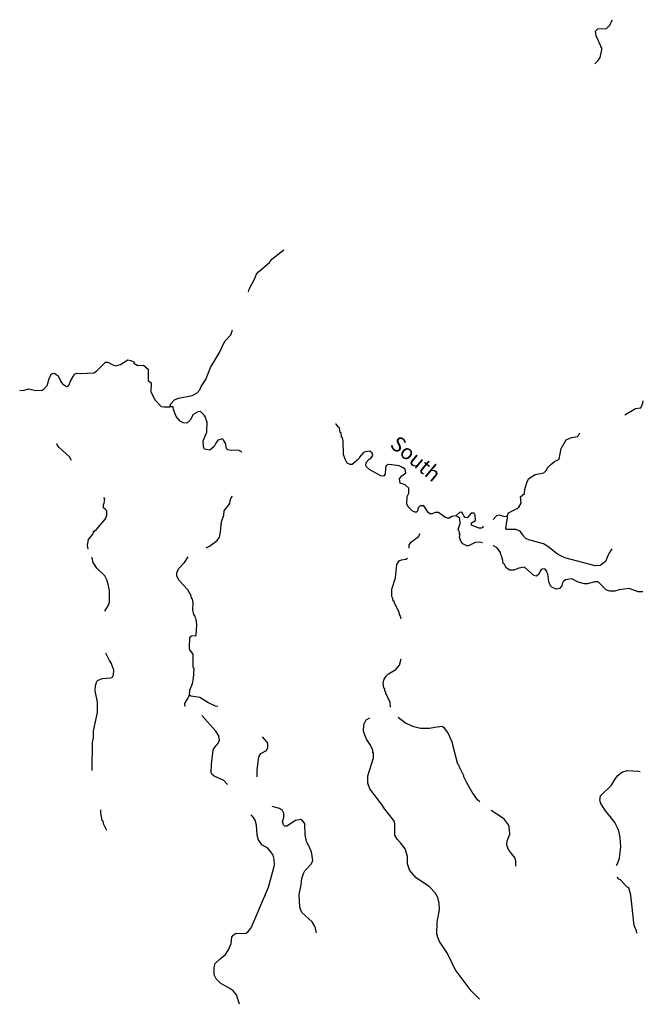
# Model space of a CAD drawing. Extents: x 1464355 to 1562455, y 16054592 to 16311503.
# Drawn here: x 1493906 to 1514630, y 16150826 to 16183547 of the extents above; entities that cross this region are included whole.
import ezdxf

# ---------------------------------------------------------------- set-up
doc = ezdxf.new("R2010")
doc.units = 0
doc.header["$MEASUREMENT"] = 0
doc.layers.add('L3', color=7, linetype='CONTINUOUS')
doc.layers.add('L4', color=7, linetype='CONTINUOUS')
doc.styles.add('STYLE-FONT023', font='font023.shx')

msp = doc.modelspace()

# ---------------------------------------------------------------- linework, layer by layer
at = {"layer": 'L3', "color": 140, "linetype": 'CONTINUOUS'}
for p, q in [((1499006.69, 16170679.37), (1498895.81, 16170684.65)), ((1510009.89, 16167036.14), (1510110.2, 16167051.98))]:
    msp.add_line(p, q, dxfattribs=at)
at = {"layer": 'L3', "color": 140, "linetype": 'CONTINUOUS', "flags": 128}
for points in [[(1513019.4, 16182078.99), (1513130.28, 16182195.15), (1513193.64, 16182295.47), (1513251.72, 16182543.64), (1513246.44, 16182612.28), (1513220.04, 16182638.68), (1513220.04, 16182670.36), (1513151.4, 16182812.92), (1513146.12, 16182860.44), (1513061.64, 16183003), (1513045.8, 16183161.4), (1513114.44, 16183245.88), (1513410.11, 16183251.16), (1513505.15, 16183351.48), (1513610.75, 16183546.84)], [(1501514.62, 16174502.12), (1501535.74, 16174586.6), (1501704.69, 16174919.24), (1501773.33, 16175093.49), (1501836.69, 16175167.41), (1502206.28, 16175478.93), (1502280.19, 16175584.53), (1502686.74, 16175896.05)], [(1498895.81, 16170684.65), (1498927.49, 16170784.97), (1499054.21, 16170911.69), (1499180.92, 16170969.77), (1499634.99, 16171059.53), (1499803.95, 16171144.01), (1499888.42, 16171244.33), (1499935.94, 16171355.21), (1500089.06, 16171587.53), (1500247.45, 16171983.54), (1500543.12, 16172485.14), (1500727.92, 16172860.03), (1500923.27, 16173071.23), (1500981.35, 16173234.91)], [(1493906.36, 16171228.49), (1494054.19, 16171233.77), (1494202.03, 16171276.01), (1494444.9, 16171228.49), (1494656.1, 16171233.77), (1494714.17, 16171276.01), (1494819.77, 16171392.17), (1494856.73, 16171487.21), (1494872.57, 16171592.81), (1494951.77, 16171767.05), (1495015.13, 16171804.02), (1495078.48, 16171793.46), (1495189.36, 16171708.97), (1495268.56, 16171518.89), (1495326.64, 16171444.97), (1495463.91, 16171360.49), (1495527.27, 16171376.33), (1495606.47, 16171561.13), (1495680.39, 16171693.13), (1495722.62, 16171761.77), (1495801.82, 16171804.02), (1495923.26, 16171788.18), (1496372.05, 16171809.3), (1496456.52, 16171867.38), (1496762.75, 16172163.06), (1496836.67, 16172163.06), (1496979.23, 16172083.86), (1497090.1, 16172046.9), (1497253.78, 16172083.86), (1497501.93, 16172242.26), (1497602.25, 16172226.42), (1497697.29, 16172178.9), (1497702.57, 16172136.66), (1497829.28, 16172052.18), (1498019.36, 16172062.74), (1498114.39, 16171994.1), (1498172.47, 16171936.02), (1498172.47, 16171561.13), (1498272.79, 16171476.65), (1498262.23, 16171175.69), (1498404.79, 16170901.13), (1498610.7, 16170695.21), (1498695.18, 16170679.37), (1498895.81, 16170684.65)], [(1514012.01, 16170420.65), (1514371.04, 16170621.29), (1514545.27, 16170652.97), (1514613.91, 16170800.81), (1514629.75, 16170880.01)], [(1499671.95, 16170425.92), (1499571.63, 16170235.84), (1499455.48, 16170135.52), (1499339.32, 16170146.08), (1499244.28, 16170204.16), (1499101.73, 16170362.56), (1499022.53, 16170594.89), (1499006.69, 16170679.37)], [(1501287.58, 16169169.27), (1501277.02, 16169185.11), (1501171.43, 16169237.91), (1500939.11, 16169227.35), (1500828.24, 16169253.75), (1500780.72, 16169295.99), (1500743.76, 16169475.52), (1500680.4, 16169575.84), (1500654, 16169612.8), (1500495.6, 16169575.84), (1500426.97, 16169475.52), (1500368.89, 16169359.35), (1500221.05, 16169237.91), (1500104.9, 16169259.03), (1500046.82, 16169280.15), (1500009.86, 16169359.35), (1500004.58, 16169554.72), (1500120.74, 16169834.56), (1500131.3, 16170188.32), (1500110.18, 16170220), (1500089.06, 16170320.32), (1500036.26, 16170410.08), (1499920.1, 16170526.25), (1499830.34, 16170510.4), (1499671.95, 16170425.92)], [(1504893.72, 16168762.71), (1504793.4, 16168804.95), (1504719.48, 16168936.95), (1504671.96, 16169095.35), (1504656.12, 16169560), (1504629.72, 16169655.04), (1504603.32, 16169676.16), (1504587.49, 16169813.44), (1504561.09, 16169829.28), (1504529.41, 16169971.84), (1504497.73, 16170003.52), (1504418.53, 16170103.84), (1504397.41, 16170109.12)], [(1510110.2, 16167051.98), (1510152.44, 16167162.86), (1510437.55, 16167300.14), (1510495.63, 16167342.38), (1510569.55, 16167484.94), (1510553.71, 16167685.58), (1510680.43, 16167801.74), (1510696.27, 16167933.74), (1510770.18, 16168203.03), (1510828.26, 16168303.35), (1511039.46, 16168435.35), (1511319.29, 16168493.43), (1511414.33, 16168577.91), (1511435.45, 16168646.55), (1511562.16, 16168767.99), (1511678.32, 16168863.03), (1511836.71, 16168942.23), (1511905.35, 16169301.28), (1512063.75, 16169586.4), (1512243.26, 16169660.32), (1512443.9, 16169692), (1512480.85, 16169734.24), (1512517.81, 16169818.72)], [(1495627.59, 16168894.71), (1495564.23, 16169021.43), (1495221.04, 16169327.67), (1495152.4, 16169417.43), (1495152.4, 16169459.67)], [(1508404.81, 16167062.54), (1508262.26, 16167036.14), (1508188.34, 16166978.06), (1508119.7, 16166978.06), (1508035.22, 16167020.3), (1507829.31, 16167168.14), (1507718.43, 16167168.14), (1507612.84, 16167120.62), (1507544.2, 16167125.9), (1507496.68, 16167162.86), (1507338.28, 16167395.18), (1507211.57, 16167395.18), (1507142.93, 16167326.54), (1507127.09, 16167220.94), (1507105.97, 16167183.98), (1507037.33, 16167183.98), (1506947.58, 16167220.94), (1506810.3, 16167352.94), (1506768.06, 16167458.54), (1506778.62, 16167701.42), (1506836.7, 16167817.58), (1506836.7, 16167975.98), (1506720.54, 16168086.86), (1506551.59, 16168150.23), (1506530.47, 16168287.51), (1506609.67, 16168393.11), (1506736.38, 16168493.43), (1506720.54, 16168609.59), (1506630.79, 16168667.67), (1506514.63, 16168720.47), (1506277.04, 16168752.15), (1506155.6, 16168762.71), (1506086.96, 16168720.47), (1506060.56, 16168651.83), (1506055.28, 16168445.91), (1505997.2, 16168377.27), (1505912.73, 16168393.11), (1505537.86, 16168588.47), (1505426.98, 16168683.51), (1505411.14, 16168736.31), (1505421.7, 16168836.63), (1505506.18, 16168926.39), (1505585.38, 16168984.47), (1505638.17, 16169068.95), (1505622.34, 16169142.87), (1505537.86, 16169211.51), (1505384.74, 16169185.11), (1505326.66, 16169158.71), (1505194.67, 16169010.87), (1505162.99, 16168942.23), (1504951.79, 16168762.71), (1504893.72, 16168762.71)], [(1496377.32, 16166550.37), (1496461.8, 16166608.45), (1496762.75, 16166962.21), (1496804.99, 16167078.37), (1496804.99, 16167220.93), (1496746.91, 16167284.3), (1496694.12, 16167326.54), (1496688.84, 16167426.86), (1496709.95, 16167479.66), (1496731.07, 16167616.94), (1496704.67, 16167669.74)], [(1500580.08, 16166513.41), (1500611.76, 16166861.89), (1500685.68, 16167078.37), (1500696.24, 16167226.22), (1500886.31, 16167469.1), (1500902.15, 16167569.42), (1500939.11, 16167659.18), (1500981.35, 16167711.98)], [(1509297.11, 16166719.33), (1509297.11, 16166671.81), (1509254.87, 16166645.41), (1509159.83, 16166650.69), (1508922.24, 16166751.01), (1508922.24, 16166830.21), (1509054.23, 16166909.41), (1509043.67, 16167078.38), (1509012, 16167152.3), (1508911.68, 16167152.3), (1508779.68, 16166993.9), (1508705.76, 16167004.46), (1508663.53, 16167062.54), (1508637.13, 16167120.62), (1508594.89, 16167178.7), (1508520.97, 16167168.14), (1508404.81, 16167062.54)], [(1508526.25, 16166444.77), (1508520.97, 16166518.69), (1508478.73, 16166603.17), (1508505.13, 16166703.49), (1508547.37, 16166803.81), (1508536.81, 16166967.5), (1508468.17, 16167025.58), (1508404.81, 16167062.54)], [(1510004.61, 16167036.14), (1509835.65, 16167078.38), (1509745.89, 16167062.54), (1509635.02, 16166935.82)], [(1510622.35, 16166428.93), (1510537.87, 16166545.09), (1510395.32, 16166608.45), (1510078.52, 16166608.45), (1510062.68, 16166634.85), (1510089.08, 16166877.73), (1510104.92, 16166893.57), (1510120.76, 16167009.74), (1510110.2, 16167051.98)], [(1496187.25, 16165953.72), (1496155.57, 16166085.72), (1496197.81, 16166270.53), (1496335.09, 16166444.77), (1496356.2, 16166513.41), (1496377.32, 16166550.37)], [(1500104.9, 16165995.96), (1500210.49, 16166054.04), (1500469.2, 16166244.13), (1500543.12, 16166355.01), (1500580.08, 16166513.41)], [(1506852.54, 16165980.13), (1506852.54, 16166096.29), (1506921.18, 16166196.61), (1507164.05, 16166370.85), (1507211.57, 16166471.17)], [(1509281.27, 16166159.65), (1509202.07, 16166186.05), (1509043.67, 16166170.21), (1508821.92, 16166059.33), (1508769.12, 16166059.33), (1508637.13, 16166127.97), (1508568.49, 16166212.45), (1508520.97, 16166355.01), (1508547.37, 16166460.61)], [(1513489.3, 16165811.17), (1513367.87, 16165541.88), (1513193.63, 16165409.88), (1513029.96, 16165394.04), (1512026.79, 16165663.32), (1511778.63, 16165784.77), (1511461.84, 16166043.49), (1511314.01, 16166127.97), (1510822.98, 16166259.97), (1510722.67, 16166302.21), (1510595.95, 16166444.77)], [(1510004.61, 16165462.68), (1509972.93, 16165478.52), (1509962.37, 16165578.84), (1509930.69, 16165700.28), (1509909.57, 16165737.24), (1509888.45, 16165837.57), (1509772.29, 16165995.97), (1509656.14, 16166059.33), (1509645.58, 16166059.33)], [(1513579.06, 16165959.01), (1513489.3, 16165811.17)], [(1496736.35, 16163894.5), (1496847.23, 16164068.75), (1496889.47, 16164184.91), (1496894.75, 16164570.35), (1496847.23, 16164786.83), (1496804.99, 16164929.39), (1496731.07, 16165061.4), (1496472.36, 16165325.4), (1496387.88, 16165446.84), (1496345.64, 16165510.2), (1496329.81, 16165610.52), (1496303.41, 16165679.16)], [(1499772.26, 16163086.66), (1499793.38, 16163450.98), (1499772.26, 16163609.38), (1499745.87, 16163662.18), (1499735.31, 16163725.54), (1499698.35, 16163783.62), (1499661.39, 16163936.75), (1499671.95, 16164158.51), (1499645.55, 16164295.79), (1499613.87, 16164316.91), (1499603.31, 16164396.11), (1499497.71, 16164602.03), (1499196.76, 16164918.83), (1499122.84, 16165061.4), (1499122.84, 16165161.72), (1499186.2, 16165293.72), (1499381.56, 16165504.92), (1499502.99, 16165695)], [(1506577.99, 16163635.78), (1506562.15, 16163725.55), (1506530.47, 16163778.35), (1506514.63, 16163862.83), (1506345.67, 16164179.63), (1506356.23, 16164200.75), (1506319.27, 16164237.71), (1506303.43, 16164311.63), (1506271.75, 16164380.27), (1506271.76, 16164617.87), (1506393.19, 16165003.32), (1506435.43, 16165446.84), (1506514.63, 16165563), (1506593.83, 16165594.68), (1506736.38, 16165621.08), (1506789.18, 16165652.76)], [(1514613.91, 16164528.11), (1514460.8, 16164533.39), (1514154.56, 16164644.28), (1513827.21, 16164602.04), (1513684.66, 16164554.51), (1513520.98, 16164554.51), (1513404.83, 16164586.19), (1513130.27, 16164860.76), (1513014.12, 16164860.76), (1512760.69, 16164802.68), (1512670.93, 16164802.68), (1512459.73, 16164850.2), (1512253.82, 16164961.08), (1512047.91, 16164934.68), (1511968.71, 16164860.76), (1511937.03, 16164802.68), (1511921.19, 16164728.76), (1511847.27, 16164644.28), (1511736.4, 16164617.87), (1511588.56, 16164691.8), (1511546.32, 16164728.76), (1511493.52, 16164871.32), (1511461.84, 16165135.32), (1511435.44, 16165151.16), (1511419.6, 16165219.8), (1511361.53, 16165293.72), (1511271.77, 16165288.44), (1511218.97, 16165251.48), (1511203.13, 16165219.8), (1511160.89, 16165119.48), (1511076.41, 16165050.84), (1510986.66, 16165071.96), (1510685.71, 16165351.8), (1510495.63, 16165325.4), (1510326.68, 16165251.48), (1510189.4, 16165251.48), (1510078.52, 16165320.12), (1510036.29, 16165394.04), (1510004.61, 16165462.68)], [(1499703.63, 16161967.29), (1499671.95, 16162046.49), (1499671.95, 16162463.61), (1499561.07, 16162611.45), (1499545.23, 16162658.97), (1499555.79, 16163028.58), (1499619.15, 16163070.82), (1499772.26, 16163086.66)], [(1496313.96, 16158593.34), (1496329.8, 16159538.47), (1496356.2, 16159686.31), (1496361.48, 16159918.63), (1496488.2, 16160520.55), (1496488.2, 16160869.04), (1496414.28, 16161243.92), (1496430.12, 16161418.16), (1496461.8, 16161518.48), (1496493.48, 16161587.12), (1496646.6, 16161650.48), (1496936.99, 16161671.6), (1496989.79, 16161703.29), (1497026.74, 16161777.21), (1497037.3, 16161925.05), (1496968.67, 16162104.57), (1496963.39, 16162120.41), (1496952.83, 16162152.09), (1496889.47, 16162252.41), (1496773.31, 16162495.29)], [(1506229.52, 16160700.08), (1506218.96, 16160858.48), (1506155.6, 16160995.76), (1506071.12, 16161170), (1506071.12, 16161201.68), (1506044.72, 16161228.08), (1506039.44, 16161312.56), (1506002.48, 16161333.68), (1505981.36, 16161518.49), (1506018.32, 16161629.37), (1506086.96, 16161734.97), (1506160.88, 16161808.89), (1506403.75, 16161951.45), (1506530.47, 16162094.01), (1506588.55, 16162305.21)], [(1499545.23, 16161096.08), (1499555.79, 16161270.32), (1499645.55, 16161492.08), (1499677.23, 16161661.05), (1499703.63, 16161967.29)], [(1499402.67, 16160721.2), (1499397.39, 16160821.52), (1499476.59, 16160958.8), (1499545.23, 16161096.08)], [(1500495.6, 16160726.48), (1500411.13, 16160737.04), (1500162.97, 16160853.2), (1499893.7, 16161027.44), (1499598.03, 16161069.68), (1499545.23, 16161096.08)], [(1500812.39, 16158128.69), (1500801.83, 16158144.53), (1500685.68, 16158260.69), (1500368.89, 16158403.26), (1500289.69, 16158477.18), (1500268.57, 16158535.26), (1500279.13, 16158793.98), (1500337.21, 16159285.02), (1500405.84, 16159380.06), (1500511.44, 16159517.35), (1500543.12, 16159601.83), (1500527.28, 16159744.39), (1500426.96, 16159902.79), (1499962.34, 16160420.23)], [(1509196.79, 16150995.35), (1509170.39, 16151011.19), (1508906.39, 16151275.19), (1508378.41, 16151988), (1508119.7, 16152510.72), (1507855.71, 16152912.01), (1507787.07, 16153075.69), (1507787.07, 16153128.49), (1507771.23, 16153144.33), (1507776.51, 16153566.73), (1507855.71, 16153962.74), (1507845.15, 16154184.5), (1507802.91, 16154379.86), (1507718.43, 16154527.7), (1507528.36, 16154728.34), (1507084.85, 16155034.59), (1506926.45, 16155203.55), (1506863.1, 16155293.31), (1506789.18, 16155493.95), (1506789.18, 16155736.83), (1506720.54, 16155995.56), (1506562.14, 16156196.2), (1506445.99, 16156317.64), (1506377.35, 16156444.36), (1506377.35, 16156803.4), (1506356.23, 16156903.72), (1506176.72, 16157146.61), (1506039.44, 16157310.29), (1505928.56, 16157479.25), (1505685.69, 16157796.05), (1505543.13, 16157986.13), (1505479.78, 16158176.22), (1505479.78, 16158419.1), (1505664.57, 16159021.02), (1505664.57, 16159179.42), (1505638.17, 16159184.7), (1505638.17, 16159285.03), (1505543.14, 16159469.83), (1505426.98, 16159633.51), (1505326.66, 16159886.95), (1505347.78, 16160129.83), (1505421.7, 16160277.67), (1505537.86, 16160351.59)], [(1509196.79, 16157553.17), (1509122.87, 16157621.81), (1508943.36, 16157875.25), (1508763.84, 16158186.78), (1508668.8, 16158387.42), (1508663.52, 16158419.1), (1508505.13, 16158725.34), (1508505.13, 16158762.3), (1508462.89, 16158809.82), (1508304.49, 16159438.15), (1508288.65, 16159517.35), (1508204.18, 16159717.99), (1508130.26, 16159860.55), (1508019.38, 16160008.39), (1507945.47, 16160061.19), (1507702.59, 16160029.51), (1507523.08, 16159987.27), (1507222.13, 16159992.55), (1507005.65, 16160045.35), (1506731.1, 16160166.79), (1506488.23, 16160362.16)], [(1501794.44, 16158387.42), (1501794.44, 16158603.9), (1501836.68, 16158968.22), (1501863.08, 16159068.54), (1501921.16, 16159163.58), (1502105.96, 16159258.62), (1502153.47, 16159358.95), (1502148.19, 16159501.51), (1502121.79, 16159554.31), (1501979.24, 16159717.99)], [(1513742.73, 16155435.87), (1513769.13, 16155493.95), (1513843.05, 16155684.03), (1513885.29, 16156058.92), (1513864.17, 16156370.44), (1513821.93, 16156586.92), (1513806.09, 16156613.32), (1513769.13, 16156687.24), (1513679.38, 16156866.77), (1513526.26, 16157067.41), (1513378.43, 16157252.21), (1513272.83, 16157410.61), (1513209.47, 16157521.49), (1513204.19, 16157558.45), (1513188.35, 16157595.41), (1513209.47, 16157759.09), (1513568.5, 16158112.86), (1513705.78, 16158334.62), (1513779.69, 16158434.94), (1513911.69, 16158545.82), (1514096.49, 16158593.34), (1514471.35, 16158577.5), (1514529.43, 16158566.94)], [(1503769.11, 16153202.41), (1503737.43, 16153360.81), (1503721.59, 16153387.21), (1503705.75, 16153434.73), (1503626.55, 16153566.73), (1503278.08, 16153878.26), (1503246.4, 16153952.18), (1503214.72, 16154052.5), (1503188.32, 16154480.18), (1503262.24, 16154802.26), (1503278.08, 16155002.91), (1503336.16, 16155171.87), (1503378.4, 16155266.91), (1503589.59, 16155483.39), (1503647.67, 16155610.11), (1503626.55, 16155752.67), (1503605.43, 16155895.23), (1503489.27, 16156138.12), (1503452.32, 16156217.32), (1503436.48, 16156238.44), (1503394.24, 16156454.92), (1503378.4, 16156829.8), (1503320.32, 16156909), (1503251.68, 16156967.08), (1503072.17, 16156930.12), (1502787.05, 16156750.6), (1502713.14, 16156745.32), (1502670.9, 16156787.56), (1502644.5, 16156887.88), (1502686.74, 16157035.72), (1502681.46, 16157178.29), (1502639.22, 16157262.77), (1502544.18, 16157336.69), (1502296.03, 16157400.05)], [(1496804.99, 16156602.76), (1496704.67, 16156803.4), (1496678.27, 16156909), (1496646.59, 16156935.4), (1496604.36, 16157183.56), (1496604.36, 16157294.45)], [(1501213.66, 16150826.39), (1501113.34, 16151143.19), (1500997.19, 16151269.91), (1500886.31, 16151354.39), (1500595.92, 16151518.07), (1500437.52, 16151671.2), (1500368.88, 16151803.2), (1500363.6, 16152051.36), (1500405.84, 16152178.08), (1500564.24, 16152336.48), (1500743.75, 16152484.32), (1500859.91, 16152658.56), (1500928.55, 16152843.37), (1500960.23, 16153059.85), (1501002.47, 16153128.49), (1501102.78, 16153191.85), (1501271.74, 16153176.01), (1501435.41, 16153191.85), (1501504.05, 16153249.93), (1501593.81, 16153371.37), (1501736.36, 16153677.61), (1502169.31, 16154717.78), (1502369.95, 16155451.71), (1502364.67, 16155652.35), (1502327.71, 16155779.07), (1502253.79, 16155895.23), (1502153.47, 16156011.39), (1501947.56, 16156127.56), (1501836.68, 16156296.52), (1501794.44, 16156444.36), (1501773.32, 16156777), (1501731.09, 16156945.96), (1501673.01, 16157035.72), (1501593.81, 16157120.2)], [(1509951.81, 16157019.89), (1509576.94, 16157268.05)], [(1510395.31, 16155420.03), (1510395.31, 16155583.71), (1510368.91, 16155684.03), (1510252.76, 16155837.16), (1510147.16, 16155969.16), (1510094.36, 16156111.72), (1510110.2, 16156254.28), (1510189.4, 16156476.04), (1510168.28, 16156718.92), (1510152.44, 16156787.56), (1510020.44, 16156967.09), (1509951.81, 16157019.89)], [(1514418.55, 16153191.85), (1514402.72, 16153271.05), (1514328.8, 16153450.57), (1514212.64, 16154453.78), (1514144, 16154696.67), (1514085.92, 16154733.63), (1513869.45, 16154960.67), (1513821.93, 16154987.07), (1513763.85, 16155050.43)]]:
    msp.add_lwpolyline(points, dxfattribs=at)

# ---------------------------------------------------------------- texts
at = {"layer": 'L4', "color": 140, "linetype": 'CONTINUOUS', "style": 'STYLE-FONT023'}
msp.add_text('South', height=499.967, rotation=320.127119, dxfattribs=at).set_placement((1506176.72, 16169375.2))

doc.saveas('drawing.dxf')
